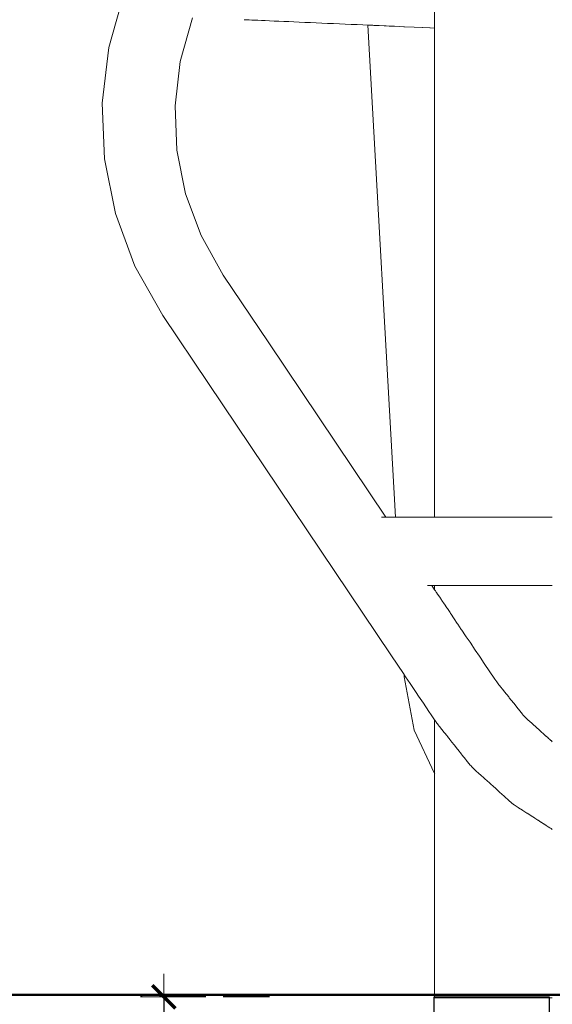
# Model space of a CAD drawing. Extents: x -4174 to -1899, y 5901 to 6680.
# Drawn here: x -3145 to -3099, y 6399 to 6484 of the extents above; entities that cross this region are included whole.
import ezdxf

# ---------------------------------------------------------------- set-up
doc = ezdxf.new("R2010")
doc.units = 0
doc.header["$MEASUREMENT"] = 0
doc.linetypes.add('JIS_02_4.0', pattern=[5.5, 4, -1.5])
doc.layers.get('Defpoints').update_dxf_attribs({"color": 250})
for name, color, linetype, lineweight in [('0-03 wymiary', 6, 'Continuous', 5), ('05', 5, 'Continuous', 25), ('1-03 sc zelbet', 3, 'Continuous', 50), ('ProfileEdges_Nr_Pióra__7', 7, 'Continuous', 18)]:
    doc.layers.add(name, color=color, linetype=linetype, lineweight=lineweight)
doc.styles.add('1-25', font='txt', dxfattribs={"height": 7})
doc.dimstyles.new('1-25', dxfattribs={"dimtxt": 7, "dimasz": 0.2, "dimexe": 2, "dimexo": 5, "dimgap": 1.25, "dimtad": 1, "dimdec": 0, "dimrnd": 0.5, "dimtxsty": '1-25', "dimblk": 'BG dim mark', "dimcen": 0, "dimclrd": 256, "dimclre": 8, "dimclrt": 11, "dimadec": 0, "dimazin": 0, "dimtfac": 1, "dimtdec": 0, "dimtix": 1, "dimtmove": 1, "dimatfit": 3, "dimfxl": 0.5, "dimtfill": 1, "dimarcsym": 0})

# ---------------------------------------------------------------- blocks, each defined once
blk = doc.blocks.new('BG dim mark')
for p, q in [((0, -10), (0, 10)), ((10, 0), (-10, 0))]:
    blk.add_line(p, q)
at = {"color": 0, "linetype": 'ByBlock', "const_width": 1.5}
blk.add_lwpolyline([(5, 5), (-5, -5)], dxfattribs=at)
blk = doc.blocks.new('*D34')
at = {"layer": '0-03 wymiary', "color": 8, "linetype": 'JIS_02_4.0', "lineweight": -2, "transparency": 16777216}
for p, q in [((-3123.231, 6399.511), (-3134.364, 6399.511)), ((-3123.231, 6379.511), (-3134.364, 6379.511))]:
    blk.add_line(p, q, dxfattribs=at)
at = {"layer": '0-03 wymiary', "lineweight": -2, "transparency": 16777216}
blk.add_line((-3132.364, 6399.311), (-3132.364, 6379.711), dxfattribs=at)
at = {"layer": 'Defpoints', "color": 0, "transparency": 16777216}
for p in [(-3118.231, 6399.511), (-3132.364, 6379.511), (-3118.231, 6379.511)]:
    blk.add_point(p, dxfattribs=at)
at = {"layer": '0-03 wymiary', "lineweight": -2, "transparency": 16777216, "xscale": 0.2, "yscale": 0.2, "zscale": 0.2}
for p, rotation in [((-3132.364, 6399.511), 90), ((-3132.364, 6379.511), 270)]:
    blk.add_blockref('BG dim mark', p, dxfattribs=dict(at, rotation=rotation))
at = {"layer": '0-03 wymiary', "color": 11, "transparency": 16777216, "insert": (-3137.188, 6389.511), "char_height": 7, "attachment_point": 5, "rotation": 90, "style": '1-25', "bg_fill": 3, "box_fill_scale": 1.25, "bg_fill_color": 256, "bg_fill_true_color": 13158600, "bg_fill_transparency": 0}
blk.add_mtext('20', dxfattribs=at)

msp = doc.modelspace()

# ---------------------------------------------------------------- linework, layer by layer
at = {"layer": '05'}
msp.add_lwpolyline([(-3099.002, 6399.468), (-3109.019, 6399.468), (-3109.019, 6380.968), (-3099.002, 6380.968)], close=True, dxfattribs=at)
at = {"layer": '1-03 sc zelbet'}
msp.add_lwpolyline([(-4173.651, 6399.685), (-2958.707, 6399.685)], dxfattribs=at)
at = {"layer": 'ProfileEdges_Nr_Pióra__7', "linetype": 'Continuous', "flags": 128}
for points in [[(-3137.115, 6481.604), (-3135.78, 6486.323)], [(-3108.94, 6485.116), (-3108.94, 6483.276)], [(-3129.88, 6484.16), (-3130.934, 6480.386)], [(-3125.356, 6483.993), (-3125.42, 6483.995)], [(-3125.356, 6483.993), (-3125.172, 6483.985)], [(-3124.976, 6483.976), (-3125.172, 6483.985)], [(-3124.76, 6483.967), (-3124.976, 6483.976)], [(-3124.76, 6483.967), (-3124.517, 6483.956)], [(-3124.517, 6483.956), (-3124.239, 6483.944)], [(-3123.924, 6483.93), (-3124.239, 6483.944)], [(-3123.579, 6483.915), (-3123.924, 6483.93)], [(-3123.207, 6483.899), (-3123.579, 6483.915)], [(-3122.814, 6483.882), (-3123.207, 6483.899)], [(-3122.814, 6483.882), (-3122.403, 6483.864)], [(-3122.403, 6483.864), (-3121.981, 6483.845)], [(-3121.551, 6483.826), (-3121.981, 6483.845)], [(-3121.108, 6483.807), (-3121.551, 6483.826)], [(-3120.645, 6483.787), (-3121.108, 6483.807)], [(-3120.645, 6483.787), (-3120.168, 6483.766)], [(-3119.679, 6483.745), (-3120.168, 6483.766)], [(-3119.679, 6483.745), (-3119.184, 6483.723)], [(-3118.687, 6483.701), (-3119.184, 6483.723)], [(-3118.192, 6483.68), (-3118.687, 6483.701)], [(-3118.192, 6483.68), (-3117.691, 6483.658)], [(-3117.179, 6483.636), (-3117.691, 6483.658)], [(-3117.179, 6483.636), (-3116.662, 6483.613)], [(-3116.662, 6483.613), (-3116.144, 6483.59)], [(-3116.144, 6483.59), (-3115.633, 6483.568)], [(-3115.134, 6483.546), (-3115.633, 6483.568)], [(-3115.134, 6483.546), (-3114.714, 6483.528)], [(-3114.714, 6483.528), (-3112.328, 6440.987)], [(-3114.71, 6483.528), (-3114.653, 6483.525)], [(-3114.601, 6483.523), (-3114.653, 6483.525)], [(-3114.601, 6483.523), (-3114.293, 6483.51)], [(-3114.283, 6483.509), (-3114.293, 6483.51)], [(-3114.191, 6483.505), (-3114.283, 6483.509)], [(-3113.806, 6483.488), (-3114.191, 6483.505)], [(-3113.789, 6483.488), (-3113.806, 6483.488)], [(-3113.744, 6483.486), (-3113.789, 6483.488)], [(-3113.308, 6483.467), (-3113.744, 6483.486)], [(-3113.174, 6483.461), (-3113.308, 6483.467)], [(-3113.174, 6483.461), (-3113.151, 6483.46)], [(-3113.151, 6483.46), (-3113.13, 6483.459)], [(-3112.88, 6483.448), (-3113.13, 6483.459)], [(-3112.456, 6483.429), (-3112.88, 6483.448)], [(-3112.456, 6483.429), (-3112.399, 6483.427)], [(-3112.399, 6483.427), (-3111.607, 6483.392)], [(-3111.607, 6483.392), (-3111.588, 6483.391)], [(-3111.588, 6483.391), (-3111.561, 6483.39)], [(-3111.561, 6483.39), (-3111.534, 6483.389)], [(-3110.723, 6483.354), (-3111.534, 6483.389)], [(-3110.723, 6483.354), (-3109.996, 6483.322)], [(-3109.97, 6483.321), (-3109.996, 6483.322)], [(-3109.36, 6483.294), (-3109.97, 6483.321)], [(-3109.36, 6483.294), (-3109.332, 6483.293)], [(-3109.332, 6483.293), (-3108.94, 6483.276)], [(-3108.94, 6483.276), (-3108.94, 6476.301)], [(-3137.676, 6476.784), (-3137.115, 6481.604)], [(-3131.381, 6476.55), (-3130.934, 6480.386)], [(-3137.676, 6476.784), (-3137.478, 6471.965)], [(-3131.224, 6472.713), (-3131.381, 6476.55)], [(-3108.94, 6476.301), (-3108.94, 6473.519)], [(-3108.94, 6473.519), (-3108.94, 6464.952)], [(-3130.471, 6468.946), (-3131.224, 6472.713)], [(-3137.478, 6471.965), (-3136.533, 6467.234)], [(-3130.471, 6468.946), (-3129.132, 6465.324)], [(-3136.533, 6467.234), (-3134.851, 6462.682)], [(-3129.132, 6465.324), (-3127.218, 6461.905)], [(-3108.94, 6464.952), (-3108.94, 6458.843)], [(-3134.851, 6462.682), (-3132.442, 6458.411)], [(-3123.282, 6456.046), (-3127.218, 6461.905)], [(-3128.493, 6452.543), (-3132.442, 6458.411)], [(-3108.94, 6458.843), (-3108.94, 6451.577)], [(-3123.282, 6456.046), (-3113.158, 6440.987)], [(-3128.493, 6452.543), (-3112.725, 6429.086)], [(-3108.94, 6451.577), (-3108.94, 6446.628)], [(-3108.94, 6446.628), (-3108.94, 6440.987)], [(-3113.293, 6440.987), (-3113.535, 6440.987)], [(-3113.244, 6440.987), (-3113.293, 6440.987)], [(-3113.158, 6440.987), (-3113.244, 6440.987)], [(-3113.158, 6440.987), (-3112.328, 6440.987)], [(-3112.328, 6440.987), (-3112.225, 6440.987)], [(-3112.215, 6440.987), (-3112.188, 6440.987)], [(-3112.188, 6440.987), (-3111.898, 6440.987)], [(-3111.898, 6440.987), (-3111.856, 6440.987)], [(-3111.856, 6440.987), (-3111.406, 6440.987)], [(-3111.406, 6440.987), (-3111.352, 6440.987)], [(-3111.352, 6440.987), (-3110.769, 6440.987)], [(-3110.769, 6440.987), (-3110.197, 6440.987)], [(-3110.197, 6440.987), (-3110.02, 6440.987)], [(-3110.02, 6440.987), (-3109.822, 6440.987)], [(-3109.822, 6440.987), (-3109.183, 6440.987)], [(-3109.183, 6440.987), (-3108.94, 6440.987)], [(-3108.937, 6440.987), (-3108.926, 6440.987)], [(-3108.922, 6440.987), (-3108.88, 6440.987)], [(-3108.88, 6440.987), (-3108.869, 6440.987)], [(-3108.869, 6440.987), (-3108.798, 6440.987)], [(-3108.798, 6440.987), (-3108.78, 6440.987)], [(-3108.78, 6440.987), (-3108.682, 6440.987)], [(-3108.682, 6440.987), (-3108.657, 6440.987)], [(-3108.657, 6440.987), (-3108.532, 6440.987)], [(-3108.532, 6440.987), (-3108.5, 6440.987)], [(-3108.5, 6440.987), (-3108.349, 6440.987)], [(-3108.349, 6440.987), (-3108.31, 6440.987)], [(-3108.31, 6440.987), (-3108.135, 6440.987)], [(-3108.135, 6440.987), (-3108.09, 6440.987)], [(-3108.09, 6440.987), (-3107.89, 6440.987)], [(-3107.89, 6440.987), (-3107.839, 6440.987)], [(-3107.839, 6440.987), (-3107.617, 6440.987)], [(-3107.617, 6440.987), (-3107.56, 6440.987)], [(-3107.56, 6440.987), (-3107.318, 6440.987)], [(-3107.318, 6440.987), (-3107.256, 6440.987)], [(-3107.256, 6440.987), (-3106.995, 6440.987)], [(-3106.995, 6440.987), (-3106.927, 6440.987)], [(-3106.927, 6440.987), (-3106.649, 6440.987)], [(-3106.649, 6440.987), (-3106.577, 6440.987)], [(-3106.577, 6440.987), (-3106.284, 6440.987)], [(-3106.284, 6440.987), (-3106.208, 6440.987)], [(-3106.208, 6440.987), (-3105.901, 6440.987)], [(-3105.901, 6440.987), (-3105.822, 6440.987)], [(-3105.822, 6440.987), (-3105.505, 6440.987)], [(-3105.505, 6440.987), (-3105.422, 6440.987)], [(-3105.422, 6440.987), (-3105.097, 6440.987)], [(-3105.097, 6440.987), (-3105.012, 6440.987)], [(-3105.012, 6440.987), (-3104.68, 6440.987)], [(-3104.68, 6440.987), (-3104.593, 6440.987)], [(-3104.593, 6440.987), (-3104.257, 6440.987)], [(-3104.257, 6440.987), (-3104.169, 6440.987)], [(-3104.169, 6440.987), (-3103.831, 6440.987)], [(-3103.831, 6440.987), (-3103.742, 6440.987)], [(-3103.742, 6440.987), (-3103.406, 6440.987)], [(-3103.406, 6440.987), (-3103.317, 6440.987)], [(-3103.317, 6440.987), (-3102.983, 6440.987)], [(-3102.983, 6440.987), (-3102.895, 6440.987)], [(-3102.895, 6440.987), (-3102.567, 6440.987)], [(-3102.567, 6440.987), (-3102.48, 6440.987)], [(-3102.48, 6440.987), (-3102.16, 6440.987)], [(-3102.16, 6440.987), (-3102.074, 6440.987)], [(-3102.074, 6440.987), (-3101.764, 6440.987)], [(-3101.764, 6440.987), (-3101.681, 6440.987)], [(-3101.681, 6440.987), (-3101.383, 6440.987)], [(-3101.383, 6440.987), (-3101.304, 6440.987)], [(-3101.304, 6440.987), (-3101.02, 6440.987)], [(-3101.02, 6440.987), (-3100.944, 6440.987)], [(-3100.944, 6440.987), (-3100.676, 6440.987)], [(-3100.676, 6440.987), (-3100.604, 6440.987)], [(-3100.604, 6440.987), (-3100.354, 6440.987)], [(-3100.354, 6440.987), (-3100.287, 6440.987)], [(-3100.287, 6440.987), (-3100.057, 6440.987)], [(-3100.057, 6440.987), (-3099.995, 6440.987)], [(-3099.995, 6440.987), (-3099.787, 6440.987)], [(-3099.787, 6440.987), (-3099.73, 6440.987)], [(-3099.73, 6440.987), (-3099.544, 6440.987)], [(-3099.544, 6440.987), (-3099.494, 6440.987)], [(-3099.494, 6440.987), (-3099.333, 6440.987)], [(-3099.333, 6440.987), (-3099.289, 6440.987)], [(-3099.289, 6440.987), (-3099.153, 6440.987)], [(-3099.153, 6440.987), (-3099.115, 6440.987)], [(-3099.115, 6440.987), (-3099.005, 6440.987)], [(-3099.005, 6440.987), (-3098.975, 6440.987)], [(-3098.975, 6440.987), (-3098.892, 6440.987)], [(-3098.892, 6440.987), (-3098.869, 6440.987)], [(-3098.869, 6440.987), (-3098.813, 6440.987)], [(-3098.813, 6440.987), (-3098.798, 6440.987)], [(-3098.798, 6440.987), (-3098.77, 6440.987)], [(-3109.552, 6435.062), (-3109.31, 6435.062)], [(-3109.31, 6435.062), (-3109.296, 6435.062)], [(-3109.296, 6435.062), (-3109.175, 6435.062)], [(-3109.175, 6435.062), (-3108.94, 6434.713)], [(-3109.175, 6435.062), (-3108.94, 6435.062)], [(-3108.94, 6435.062), (-3108.94, 6434.713)], [(-3108.937, 6435.062), (-3108.925, 6435.062)], [(-3108.922, 6435.062), (-3108.878, 6435.062)], [(-3108.869, 6435.062), (-3108.796, 6435.062)], [(-3108.796, 6435.062), (-3108.78, 6435.062)], [(-3108.78, 6435.062), (-3108.679, 6435.062)], [(-3108.679, 6435.062), (-3108.657, 6435.062)], [(-3108.657, 6435.062), (-3108.527, 6435.062)], [(-3108.527, 6435.062), (-3108.5, 6435.062)], [(-3108.5, 6435.062), (-3108.344, 6435.062)], [(-3108.344, 6435.062), (-3108.31, 6435.062)], [(-3108.31, 6435.062), (-3108.128, 6435.062)], [(-3108.128, 6435.062), (-3108.09, 6435.062)], [(-3108.09, 6435.062), (-3107.883, 6435.062)], [(-3107.883, 6435.062), (-3107.839, 6435.062)], [(-3107.839, 6435.062), (-3107.609, 6435.062)], [(-3107.609, 6435.062), (-3107.56, 6435.062)], [(-3107.56, 6435.062), (-3107.309, 6435.062)], [(-3107.309, 6435.062), (-3107.256, 6435.062)], [(-3107.256, 6435.062), (-3106.985, 6435.062)], [(-3106.985, 6435.062), (-3106.927, 6435.062)], [(-3106.927, 6435.062), (-3106.639, 6435.062)], [(-3106.639, 6435.062), (-3106.577, 6435.062)], [(-3106.577, 6435.062), (-3106.273, 6435.062)], [(-3106.273, 6435.062), (-3106.208, 6435.062)], [(-3106.208, 6435.062), (-3105.89, 6435.062)], [(-3105.89, 6435.062), (-3105.822, 6435.062)], [(-3105.822, 6435.062), (-3105.493, 6435.062)], [(-3105.493, 6435.062), (-3105.422, 6435.062)], [(-3105.422, 6435.062), (-3105.084, 6435.062)], [(-3105.084, 6435.062), (-3105.012, 6435.062)], [(-3105.012, 6435.062), (-3104.667, 6435.062)], [(-3104.667, 6435.062), (-3104.593, 6435.062)], [(-3104.593, 6435.062), (-3104.244, 6435.062)], [(-3104.244, 6435.062), (-3104.169, 6435.062)], [(-3104.169, 6435.062), (-3103.819, 6435.062)], [(-3103.819, 6435.062), (-3103.742, 6435.062)], [(-3103.742, 6435.062), (-3103.393, 6435.062)], [(-3103.393, 6435.062), (-3103.317, 6435.062)], [(-3103.317, 6435.062), (-3102.971, 6435.062)], [(-3102.971, 6435.062), (-3102.895, 6435.062)], [(-3102.895, 6435.062), (-3102.555, 6435.062)], [(-3102.555, 6435.062), (-3102.48, 6435.062)], [(-3102.48, 6435.062), (-3102.148, 6435.062)], [(-3102.148, 6435.062), (-3102.074, 6435.062)], [(-3102.074, 6435.062), (-3101.752, 6435.062)], [(-3101.752, 6435.062), (-3101.681, 6435.062)], [(-3101.681, 6435.062), (-3101.372, 6435.062)], [(-3101.372, 6435.062), (-3101.304, 6435.062)], [(-3101.304, 6435.062), (-3101.009, 6435.062)], [(-3101.009, 6435.062), (-3100.944, 6435.062)], [(-3100.944, 6435.062), (-3100.665, 6435.062)], [(-3100.665, 6435.062), (-3100.604, 6435.062)], [(-3100.604, 6435.062), (-3100.345, 6435.062)], [(-3100.345, 6435.062), (-3100.287, 6435.062)], [(-3100.287, 6435.062), (-3100.048, 6435.062)], [(-3100.048, 6435.062), (-3099.995, 6435.062)], [(-3099.995, 6435.062), (-3099.779, 6435.062)], [(-3099.779, 6435.062), (-3099.73, 6435.062)], [(-3099.73, 6435.062), (-3099.537, 6435.062)], [(-3099.537, 6435.062), (-3099.494, 6435.062)], [(-3099.494, 6435.062), (-3099.326, 6435.062)], [(-3099.326, 6435.062), (-3099.289, 6435.062)], [(-3099.289, 6435.062), (-3099.147, 6435.062)], [(-3099.147, 6435.062), (-3099.115, 6435.062)], [(-3099.115, 6435.062), (-3099.001, 6435.062)], [(-3099.001, 6435.062), (-3098.975, 6435.062)], [(-3098.975, 6435.062), (-3098.889, 6435.062)], [(-3098.889, 6435.062), (-3098.869, 6435.062)], [(-3098.869, 6435.062), (-3098.811, 6435.062)], [(-3098.811, 6435.062), (-3098.798, 6435.062)], [(-3098.798, 6435.062), (-3098.769, 6435.062)], [(-3108.937, 6434.708), (-3108.925, 6434.691)], [(-3108.922, 6434.686), (-3108.878, 6434.62)], [(-3108.878, 6434.62), (-3108.869, 6434.607)], [(-3108.869, 6434.607), (-3108.796, 6434.497)], [(-3108.796, 6434.497), (-3108.78, 6434.475)], [(-3108.78, 6434.475), (-3108.678, 6434.323)], [(-3108.678, 6434.323), (-3108.657, 6434.292)], [(-3108.657, 6434.292), (-3108.527, 6434.098)], [(-3108.527, 6434.098), (-3108.5, 6434.058)], [(-3108.5, 6434.058), (-3108.342, 6433.823)], [(-3108.342, 6433.823), (-3108.31, 6433.776)], [(-3108.31, 6433.776), (-3108.127, 6433.502)], [(-3108.127, 6433.502), (-3108.09, 6433.448)], [(-3108.09, 6433.448), (-3107.88, 6433.136)], [(-3107.88, 6433.136), (-3107.839, 6433.075)], [(-3107.839, 6433.075), (-3107.606, 6432.728)], [(-3107.606, 6432.728), (-3107.56, 6432.66)], [(-3107.56, 6432.66), (-3107.514, 6432.592)], [(-3107.305, 6432.281), (-3107.514, 6432.592)], [(-3107.256, 6432.207), (-3107.305, 6432.281)], [(-3106.98, 6431.797), (-3107.256, 6432.207)], [(-3106.927, 6431.719), (-3106.98, 6431.797)], [(-3106.632, 6431.28), (-3106.927, 6431.719)], [(-3106.577, 6431.199), (-3106.632, 6431.28)], [(-3106.265, 6430.735), (-3106.577, 6431.199)], [(-3106.208, 6430.65), (-3106.265, 6430.735)], [(-3105.881, 6430.164), (-3106.208, 6430.65)], [(-3105.822, 6430.076), (-3105.881, 6430.164)], [(-3105.482, 6429.571), (-3105.822, 6430.076)], [(-3111.57, 6427.367), (-3112.725, 6429.086)], [(-3105.422, 6429.482), (-3105.482, 6429.571)], [(-3105.072, 6428.962), (-3105.422, 6429.482)], [(-3105.012, 6428.872), (-3105.072, 6428.962)], [(-3104.653, 6428.339), (-3105.012, 6428.872)], [(-3104.593, 6428.249), (-3104.653, 6428.339)], [(-3104.229, 6427.708), (-3104.593, 6428.249)], [(-3111.56, 6427.179), (-3111.57, 6427.367)], [(-3111.448, 6427.186), (-3111.568, 6427.364)], [(-3104.169, 6427.619), (-3104.229, 6427.708)], [(-3103.801, 6427.073), (-3104.169, 6427.619)], [(-3110.717, 6422.58), (-3111.56, 6427.179)], [(-3111.063, 6426.613), (-3111.447, 6427.184)], [(-3111.006, 6426.528), (-3111.063, 6426.613)], [(-3110.536, 6425.827), (-3111.006, 6426.528)], [(-3103.742, 6426.985), (-3103.801, 6427.073)], [(-3103.574, 6426.736), (-3103.742, 6426.985)], [(-3103.375, 6426.487), (-3103.574, 6426.736)], [(-3110.322, 6425.509), (-3110.536, 6425.827)], [(-3103.317, 6426.415), (-3103.375, 6426.487)], [(-3102.951, 6425.959), (-3103.317, 6426.415)], [(-3102.895, 6425.889), (-3102.951, 6425.959)], [(-3102.534, 6425.439), (-3102.895, 6425.889)], [(-3109.913, 6424.9), (-3110.322, 6425.509)], [(-3109.433, 6424.186), (-3109.913, 6424.9)], [(-3102.48, 6425.371), (-3102.534, 6425.439)], [(-3102.127, 6424.931), (-3102.48, 6425.371)], [(-3102.074, 6424.866), (-3102.127, 6424.931)], [(-3101.731, 6424.438), (-3102.074, 6424.866)], [(-3109.231, 6423.885), (-3109.433, 6424.186)], [(-3101.681, 6424.376), (-3101.731, 6424.438)], [(-3101.351, 6423.964), (-3101.681, 6424.376)], [(-3101.304, 6423.905), (-3101.351, 6423.964)], [(-3108.94, 6423.452), (-3109.231, 6423.885)], [(-3108.94, 6423.452), (-3108.94, 6423.158)], [(-3108.94, 6423.158), (-3108.94, 6422.46)], [(-3108.924, 6423.429), (-3108.938, 6423.449)], [(-3108.875, 6423.355), (-3108.922, 6423.426)], [(-3108.791, 6423.23), (-3108.869, 6423.346)], [(-3108.78, 6423.214), (-3108.791, 6423.23)], [(-3108.671, 6423.077), (-3108.78, 6423.214)], [(-3101.148, 6423.711), (-3101.304, 6423.905)], [(-3100.988, 6423.567), (-3101.148, 6423.711)], [(-3100.944, 6423.527), (-3100.988, 6423.567)], [(-3100.645, 6423.259), (-3100.944, 6423.527)], [(-3100.604, 6423.222), (-3100.645, 6423.259)], [(-3100.325, 6422.971), (-3100.604, 6423.222)], [(-3108.94, 6418.816), (-3110.717, 6422.58)], [(-3108.94, 6422.46), (-3108.94, 6422.116)], [(-3108.657, 6423.06), (-3108.671, 6423.077)], [(-3108.518, 6422.885), (-3108.657, 6423.06)], [(-3108.5, 6422.862), (-3108.518, 6422.885)], [(-3108.332, 6422.652), (-3108.5, 6422.862)], [(-3108.31, 6422.624), (-3108.332, 6422.652)], [(-3108.115, 6422.379), (-3108.31, 6422.624)], [(-3108.09, 6422.347), (-3108.115, 6422.379)], [(-3107.867, 6422.068), (-3108.09, 6422.347)], [(-3100.287, 6422.936), (-3100.325, 6422.971)], [(-3100.03, 6422.705), (-3100.287, 6422.936)], [(-3099.995, 6422.674), (-3100.03, 6422.705)], [(-3099.761, 6422.464), (-3099.995, 6422.674)], [(-3099.73, 6422.436), (-3099.761, 6422.464)], [(-3099.522, 6422.248), (-3099.73, 6422.436)], [(-3099.494, 6422.223), (-3099.522, 6422.248)], [(-3108.94, 6422.116), (-3108.94, 6420.972)], [(-3107.839, 6422.033), (-3107.867, 6422.068)], [(-3107.591, 6421.721), (-3107.839, 6422.033)], [(-3107.56, 6421.683), (-3107.591, 6421.721)], [(-3107.289, 6421.342), (-3107.56, 6421.683)], [(-3099.313, 6422.06), (-3099.494, 6422.223)], [(-3099.289, 6422.038), (-3099.313, 6422.06)], [(-3099.136, 6421.9), (-3099.289, 6422.038)], [(-3099.115, 6421.882), (-3099.136, 6421.9)], [(-3098.991, 6421.771), (-3099.115, 6421.882)], [(-3098.975, 6421.756), (-3098.991, 6421.771)], [(-3098.881, 6421.672), (-3098.975, 6421.756)], [(-3098.869, 6421.661), (-3098.881, 6421.672)], [(-3098.806, 6421.604), (-3098.869, 6421.661)], [(-3098.766, 6421.568), (-3098.798, 6421.597)], [(-3108.938, 6420.968), (-3108.94, 6420.249)], [(-3107.256, 6421.301), (-3107.289, 6421.342)], [(-3106.962, 6420.932), (-3107.256, 6421.301)], [(-3106.927, 6420.889), (-3106.962, 6420.932)], [(-3106.613, 6420.495), (-3106.927, 6420.889)], [(-3108.938, 6420.244), (-3108.94, 6419.821)], [(-3108.938, 6419.817), (-3108.94, 6419.198)], [(-3106.577, 6420.449), (-3106.613, 6420.495)], [(-3106.245, 6420.033), (-3106.577, 6420.449)], [(-3106.208, 6419.986), (-3106.245, 6420.033)], [(-3105.86, 6419.55), (-3106.208, 6419.986)], [(-3108.939, 6419.194), (-3108.94, 6419.079)], [(-3108.939, 6419.075), (-3108.94, 6418.84)], [(-3108.939, 6418.836), (-3108.94, 6418.816)], [(-3105.822, 6419.502), (-3105.86, 6419.55)], [(-3105.728, 6419.384), (-3105.822, 6419.502)], [(-3105.462, 6419.144), (-3105.728, 6419.384)], [(-3105.422, 6419.109), (-3105.462, 6419.144)], [(-3105.051, 6418.775), (-3105.422, 6419.109)], [(-3108.939, 6418.813), (-3108.94, 6399.435)], [(-3108.924, 6418.782), (-3108.939, 6418.813)], [(-3105.012, 6418.739), (-3105.051, 6418.775)], [(-3104.632, 6418.398), (-3105.012, 6418.739)], [(-3104.593, 6418.363), (-3104.632, 6418.398)], [(-3104.208, 6418.017), (-3104.593, 6418.363)], [(-3104.169, 6417.981), (-3104.208, 6418.017)], [(-3103.781, 6417.633), (-3104.169, 6417.981)], [(-3103.742, 6417.598), (-3103.781, 6417.633)], [(-3103.355, 6417.25), (-3103.742, 6417.598)], [(-3103.317, 6417.215), (-3103.355, 6417.25)], [(-3102.932, 6416.869), (-3103.317, 6417.215)], [(-3102.895, 6416.836), (-3102.932, 6416.869)], [(-3102.516, 6416.495), (-3102.895, 6416.836)], [(-3102.48, 6416.463), (-3102.516, 6416.495)], [(-3102.127, 6416.145), (-3102.48, 6416.463)], [(-3102.127, 6416.145), (-3102.109, 6416.133)], [(-3102.109, 6416.133), (-3102.074, 6416.111)], [(-3102.074, 6416.111), (-3101.714, 6415.88)], [(-3101.714, 6415.88), (-3101.681, 6415.859)], [(-3101.681, 6415.859), (-3101.335, 6415.637)], [(-3101.335, 6415.637), (-3101.304, 6415.617)], [(-3101.304, 6415.617), (-3100.973, 6415.405)], [(-3100.973, 6415.405), (-3100.944, 6415.386)], [(-3100.944, 6415.386), (-3100.631, 6415.186)], [(-3100.631, 6415.186), (-3100.604, 6415.168)], [(-3100.604, 6415.168), (-3100.312, 6414.981)], [(-3100.312, 6414.981), (-3100.287, 6414.965)], [(-3100.287, 6414.965), (-3100.018, 6414.793)], [(-3100.018, 6414.793), (-3099.995, 6414.778)], [(-3099.995, 6414.778), (-3099.751, 6414.621)], [(-3099.751, 6414.621), (-3099.73, 6414.608)], [(-3099.73, 6414.608), (-3099.512, 6414.468)], [(-3099.512, 6414.468), (-3099.494, 6414.457)], [(-3099.494, 6414.457), (-3099.305, 6414.335)], [(-3099.305, 6414.335), (-3099.289, 6414.325)], [(-3099.289, 6414.325), (-3099.129, 6414.222)], [(-3099.129, 6414.222), (-3099.115, 6414.214)], [(-3099.115, 6414.214), (-3098.986, 6414.131)], [(-3098.986, 6414.131), (-3098.975, 6414.124)], [(-3098.975, 6414.124), (-3098.877, 6414.061)], [(-3098.869, 6414.056), (-3098.803, 6414.014)], [(-3098.798, 6414.01), (-3098.765, 6413.989)], [(-3108.94, 6399.435), (-3108.922, 6399.435)], [(-3108.922, 6399.435), (-3108.869, 6399.435)], [(-3108.869, 6399.435), (-3108.78, 6399.435)], [(-3108.78, 6399.435), (-3108.657, 6399.435)], [(-3108.657, 6399.435), (-3108.5, 6399.435)], [(-3108.31, 6399.435), (-3108.5, 6399.435)], [(-3108.31, 6399.435), (-3108.09, 6399.435)], [(-3108.09, 6399.435), (-3107.839, 6399.435)], [(-3107.839, 6399.435), (-3107.56, 6399.435)], [(-3107.56, 6399.435), (-3107.256, 6399.435)], [(-3107.256, 6399.435), (-3106.927, 6399.435)], [(-3106.577, 6399.435), (-3106.927, 6399.435)], [(-3106.577, 6399.435), (-3106.208, 6399.435)], [(-3105.822, 6399.435), (-3106.208, 6399.435)], [(-3105.422, 6399.435), (-3105.822, 6399.435)], [(-3105.422, 6399.435), (-3105.012, 6399.435)], [(-3104.593, 6399.435), (-3105.012, 6399.435)], [(-3104.593, 6399.435), (-3104.169, 6399.435)], [(-3104.169, 6399.435), (-3103.742, 6399.435)], [(-3103.742, 6399.435), (-3103.317, 6399.435)], [(-3103.317, 6399.435), (-3102.895, 6399.435)], [(-3102.895, 6399.435), (-3102.48, 6399.435)], [(-3102.48, 6399.435), (-3102.074, 6399.435)], [(-3102.074, 6399.435), (-3101.681, 6399.435)], [(-3101.681, 6399.435), (-3101.304, 6399.435)], [(-3101.304, 6399.435), (-3100.944, 6399.435)], [(-3100.944, 6399.435), (-3100.604, 6399.435)], [(-3100.604, 6399.435), (-3100.287, 6399.435)], [(-3100.287, 6399.435), (-3099.995, 6399.435)], [(-3099.995, 6399.435), (-3099.73, 6399.435)], [(-3099.494, 6399.435), (-3099.73, 6399.435)], [(-3099.494, 6399.435), (-3099.289, 6399.435)], [(-3099.115, 6399.435), (-3099.289, 6399.435)], [(-3099.115, 6399.435), (-3098.975, 6399.435)], [(-3098.869, 6399.435), (-3098.975, 6399.435)], [(-3098.869, 6399.435), (-3098.798, 6399.435)], [(-3098.798, 6399.435), (-3098.762, 6399.435)]]:
    msp.add_lwpolyline(points, dxfattribs=at)

# ---------------------------------------------------------------- next in the draw order: dimensions: what is measured, and where the dimension line sits
at = {"layer": '0-03 wymiary'}
dim = msp.add_linear_dim(base=(-3132.364, 6379.511), p1=(-3118.231, 6399.511), p2=(-3118.231, 6379.511), angle=270, dimstyle='1-25', dxfattribs=at)
dim.commit()
dim.dimension.update_dxf_attribs({"geometry": '*D34', "text_midpoint": (-3137.188, 6389.511)})

doc.saveas('drawing.dxf')
